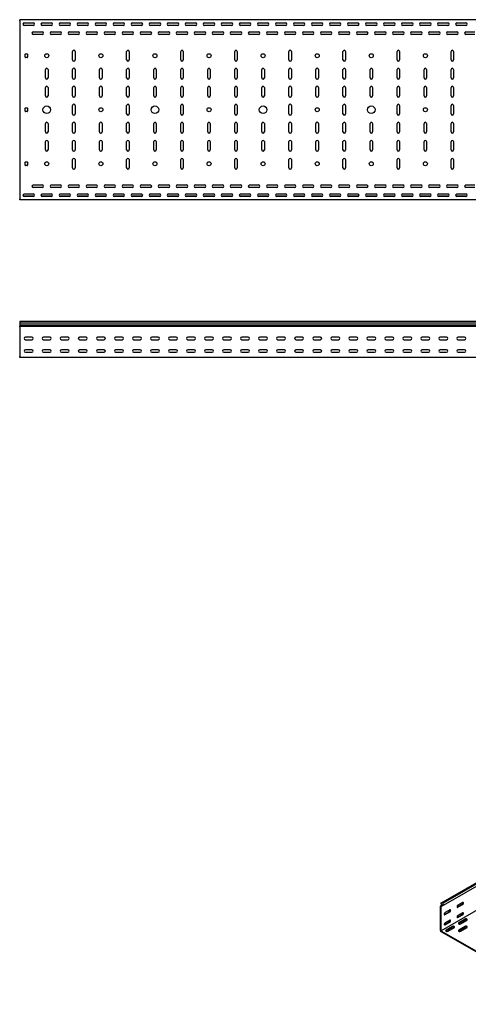
# Model space of a CAD drawing. Units: millimetres. Extents: x 109 to 3838, y 196 to 2931.
# Drawn here: x 109 to 1353, y 197 to 2931 of the extents above; entities that cross this region are included whole.
import ezdxf

# ---------------------------------------------------------------- set-up
doc = ezdxf.new("R2010")
doc.units = ezdxf.units.MM

msp = doc.modelspace()

# ---------------------------------------------------------------- linework, layer by layer
at = {"color": 7, "linetype": 'Continuous', "lineweight": 25}
for p, q in [((109.4, 2928.4), (109.4, 2931.4)), ((3109.4, 2931.4), (109.4, 2931.4)), ((109.4, 2928.4), (109.4, 2434.4)), ((149.3, 2921.4), (119.4, 2921.4)), ((121.9, 2922.4), (146.9, 2922.4)), ((146.9, 2915.4), (121.9, 2915.4)), ((199.3, 2921.4), (169.4, 2921.4)), ((171.9, 2922.4), (196.9, 2922.4)), ((196.9, 2915.4), (171.9, 2915.4)), ((249.3, 2921.4), (219.4, 2921.4)), ((221.9, 2922.4), (246.9, 2922.4)), ((246.9, 2915.4), (221.9, 2915.4)), ((299.3, 2921.4), (269.4, 2921.4)), ((271.9, 2922.4), (296.9, 2922.4)), ((296.9, 2915.4), (271.9, 2915.4)), ((349.3, 2921.4), (319.4, 2921.4)), ((321.9, 2922.4), (346.9, 2922.4)), ((346.9, 2915.4), (321.9, 2915.4)), ((399.3, 2921.4), (369.4, 2921.4)), ((371.9, 2922.4), (396.9, 2922.4)), ((396.9, 2915.4), (371.9, 2915.4)), ((449.3, 2921.4), (419.4, 2921.4)), ((421.9, 2922.4), (446.9, 2922.4)), ((446.9, 2915.4), (421.9, 2915.4)), ((499.3, 2921.4), (469.4, 2921.4)), ((471.9, 2922.4), (496.9, 2922.4)), ((496.9, 2915.4), (471.9, 2915.4)), ((549.3, 2921.4), (519.4, 2921.4)), ((521.9, 2922.4), (546.9, 2922.4)), ((546.9, 2915.4), (521.9, 2915.4)), ((599.3, 2921.4), (569.4, 2921.4)), ((571.9, 2922.4), (596.9, 2922.4)), ((596.9, 2915.4), (571.9, 2915.4)), ((649.3, 2921.4), (619.4, 2921.4)), ((621.9, 2922.4), (646.9, 2922.4)), ((646.9, 2915.4), (621.9, 2915.4)), ((699.3, 2921.4), (669.4, 2921.4)), ((671.9, 2922.4), (696.9, 2922.4)), ((696.9, 2915.4), (671.9, 2915.4)), ((749.3, 2921.4), (719.4, 2921.4)), ((721.9, 2922.4), (746.9, 2922.4)), ((746.9, 2915.4), (721.9, 2915.4)), ((799.3, 2921.4), (769.4, 2921.4)), ((771.9, 2922.4), (796.9, 2922.4)), ((796.9, 2915.4), (771.9, 2915.4)), ((849.3, 2921.4), (819.4, 2921.4)), ((821.9, 2922.4), (846.9, 2922.4)), ((846.9, 2915.4), (821.9, 2915.4)), ((899.3, 2921.4), (869.4, 2921.4)), ((871.9, 2922.4), (896.9, 2922.4)), ((896.9, 2915.4), (871.9, 2915.4)), ((949.3, 2921.4), (919.4, 2921.4)), ((921.9, 2922.4), (946.9, 2922.4)), ((946.9, 2915.4), (921.9, 2915.4)), ((999.3, 2921.4), (969.4, 2921.4)), ((971.9, 2922.4), (996.9, 2922.4)), ((996.9, 2915.4), (971.9, 2915.4)), ((1049.3, 2921.4), (1019.4, 2921.4)), ((1021.9, 2922.4), (1046.9, 2922.4)), ((1046.9, 2915.4), (1021.9, 2915.4)), ((1099.3, 2921.4), (1069.4, 2921.4)), ((1071.9, 2922.4), (1096.9, 2922.4)), ((1096.9, 2915.4), (1071.9, 2915.4)), ((1149.3, 2921.4), (1119.4, 2921.4)), ((1121.9, 2922.4), (1146.9, 2922.4)), ((1146.9, 2915.4), (1121.9, 2915.4)), ((1199.3, 2921.4), (1169.4, 2921.4)), ((1171.9, 2922.4), (1196.9, 2922.4)), ((1196.9, 2915.4), (1171.9, 2915.4)), ((1249.3, 2921.4), (1219.4, 2921.4)), ((1221.9, 2922.4), (1246.9, 2922.4)), ((1246.9, 2915.4), (1221.9, 2915.4)), ((1299.3, 2921.4), (1269.4, 2921.4)), ((1271.9, 2922.4), (1296.9, 2922.4)), ((1296.9, 2915.4), (1271.9, 2915.4)), ((1349.3, 2921.4), (1319.4, 2921.4)), ((1321.9, 2922.4), (1346.9, 2922.4)), ((1346.9, 2915.4), (1321.9, 2915.4)), ((146.9, 2897.4), (171.9, 2897.4)), ((171.9, 2890.4), (146.9, 2890.4)), ((196.9, 2897.4), (221.9, 2897.4)), ((221.9, 2890.4), (196.9, 2890.4)), ((246.9, 2897.4), (271.9, 2897.4)), ((271.9, 2890.4), (246.9, 2890.4)), ((296.9, 2897.4), (321.9, 2897.4)), ((321.9, 2890.4), (296.9, 2890.4)), ((346.9, 2897.4), (371.9, 2897.4)), ((371.9, 2890.4), (346.9, 2890.4)), ((396.9, 2897.4), (421.9, 2897.4)), ((421.9, 2890.4), (396.9, 2890.4)), ((446.9, 2897.4), (471.9, 2897.4)), ((471.9, 2890.4), (446.9, 2890.4)), ((496.9, 2897.4), (521.9, 2897.4)), ((521.9, 2890.4), (496.9, 2890.4)), ((546.9, 2897.4), (571.9, 2897.4)), ((571.9, 2890.4), (546.9, 2890.4)), ((596.9, 2897.4), (621.9, 2897.4)), ((621.9, 2890.4), (596.9, 2890.4)), ((646.9, 2897.4), (671.9, 2897.4)), ((671.9, 2890.4), (646.9, 2890.4)), ((696.9, 2897.4), (721.9, 2897.4)), ((721.9, 2890.4), (696.9, 2890.4)), ((746.9, 2897.4), (771.9, 2897.4)), ((771.9, 2890.4), (746.9, 2890.4)), ((796.9, 2897.4), (821.9, 2897.4)), ((821.9, 2890.4), (796.9, 2890.4)), ((846.9, 2897.4), (871.9, 2897.4)), ((871.9, 2890.4), (846.9, 2890.4)), ((896.9, 2897.4), (921.9, 2897.4)), ((921.9, 2890.4), (896.9, 2890.4)), ((946.9, 2897.4), (971.9, 2897.4)), ((971.9, 2890.4), (946.9, 2890.4)), ((996.9, 2897.4), (1021.9, 2897.4)), ((1021.9, 2890.4), (996.9, 2890.4)), ((1046.9, 2897.4), (1071.9, 2897.4)), ((1071.9, 2890.4), (1046.9, 2890.4)), ((1096.9, 2897.4), (1121.9, 2897.4)), ((1121.9, 2890.4), (1096.9, 2890.4)), ((1146.9, 2897.4), (1171.9, 2897.4)), ((1171.9, 2890.4), (1146.9, 2890.4)), ((1196.9, 2897.4), (1221.9, 2897.4)), ((1221.9, 2890.4), (1196.9, 2890.4)), ((1246.9, 2897.4), (1271.9, 2897.4)), ((1271.9, 2890.4), (1246.9, 2890.4)), ((1296.9, 2897.4), (1321.9, 2897.4)), ((1321.9, 2890.4), (1296.9, 2890.4)), ((1346.9, 2897.4), (1371.9, 2897.4)), ((1371.9, 2890.4), (1346.9, 2890.4)), ((124.4, 2827.4), (124.4, 2835.4)), ((125.4, 2836.4), (130.4, 2836.4)), ((130.4, 2826.4), (125.4, 2826.4)), ((131.4, 2835.4), (131.4, 2827.4)), ((255.9, 2819.9), (255.9, 2842.9)), ((262.9, 2842.9), (262.9, 2819.9)), ((405.9, 2819.9), (405.9, 2842.9)), ((412.9, 2842.9), (412.9, 2819.9)), ((555.9, 2819.9), (555.9, 2842.9)), ((562.9, 2842.9), (562.9, 2819.9)), ((705.9, 2819.9), (705.9, 2842.9)), ((712.9, 2842.9), (712.9, 2819.9)), ((855.9, 2819.9), (855.9, 2842.9)), ((862.9, 2842.9), (862.9, 2819.9)), ((1005.9, 2819.9), (1005.9, 2842.9)), ((1012.9, 2842.9), (1012.9, 2819.9)), ((1155.9, 2819.9), (1155.9, 2842.9)), ((1162.9, 2842.9), (1162.9, 2819.9)), ((1305.9, 2819.9), (1305.9, 2842.9)), ((1312.9, 2842.9), (1312.9, 2819.9)), ((180.9, 2769.9), (180.9, 2792.9)), ((187.9, 2792.9), (187.9, 2769.9)), ((255.9, 2769.9), (255.9, 2792.9)), ((262.9, 2792.9), (262.9, 2769.9)), ((330.9, 2769.9), (330.9, 2792.9)), ((337.9, 2792.9), (337.9, 2769.9)), ((405.9, 2769.9), (405.9, 2792.9)), ((412.9, 2792.9), (412.9, 2769.9)), ((480.9, 2769.9), (480.9, 2792.9)), ((487.9, 2792.9), (487.9, 2769.9)), ((555.9, 2769.9), (555.9, 2792.9)), ((562.9, 2792.9), (562.9, 2769.9)), ((630.9, 2769.9), (630.9, 2792.9)), ((637.9, 2792.9), (637.9, 2769.9)), ((705.9, 2769.9), (705.9, 2792.9)), ((712.9, 2792.9), (712.9, 2769.9)), ((780.9, 2769.9), (780.9, 2792.9)), ((787.9, 2792.9), (787.9, 2769.9)), ((855.9, 2769.9), (855.9, 2792.9)), ((862.9, 2792.9), (862.9, 2769.9)), ((930.9, 2769.9), (930.9, 2792.9)), ((937.9, 2792.9), (937.9, 2769.9)), ((1005.9, 2769.9), (1005.9, 2792.9)), ((1012.9, 2792.9), (1012.9, 2769.9)), ((1080.9, 2769.9), (1080.9, 2792.9)), ((1087.9, 2792.9), (1087.9, 2769.9)), ((1155.9, 2769.9), (1155.9, 2792.9)), ((1162.9, 2792.9), (1162.9, 2769.9)), ((1230.9, 2769.9), (1230.9, 2792.9)), ((1237.9, 2792.9), (1237.9, 2769.9)), ((1305.9, 2769.9), (1305.9, 2792.9)), ((1312.9, 2792.9), (1312.9, 2769.9)), ((180.9, 2719.9), (180.9, 2742.9)), ((187.9, 2742.9), (187.9, 2719.9)), ((255.9, 2719.9), (255.9, 2742.9)), ((262.9, 2742.9), (262.9, 2719.9)), ((330.9, 2719.9), (330.9, 2742.9)), ((337.9, 2742.9), (337.9, 2719.9)), ((405.9, 2719.9), (405.9, 2742.9)), ((412.9, 2742.9), (412.9, 2719.9)), ((480.9, 2719.9), (480.9, 2742.9)), ((487.9, 2742.9), (487.9, 2719.9)), ((555.9, 2719.9), (555.9, 2742.9)), ((562.9, 2742.9), (562.9, 2719.9)), ((630.9, 2719.9), (630.9, 2742.9)), ((637.9, 2742.9), (637.9, 2719.9)), ((705.9, 2719.9), (705.9, 2742.9)), ((712.9, 2742.9), (712.9, 2719.9)), ((780.9, 2719.9), (780.9, 2742.9)), ((787.9, 2742.9), (787.9, 2719.9)), ((855.9, 2719.9), (855.9, 2742.9)), ((862.9, 2742.9), (862.9, 2719.9)), ((930.9, 2719.9), (930.9, 2742.9)), ((937.9, 2742.9), (937.9, 2719.9)), ((1005.9, 2719.9), (1005.9, 2742.9)), ((1012.9, 2742.9), (1012.9, 2719.9)), ((1080.9, 2719.9), (1080.9, 2742.9)), ((1087.9, 2742.9), (1087.9, 2719.9)), ((1155.9, 2719.9), (1155.9, 2742.9)), ((1162.9, 2742.9), (1162.9, 2719.9)), ((1230.9, 2719.9), (1230.9, 2742.9)), ((1237.9, 2742.9), (1237.9, 2719.9)), ((1305.9, 2719.9), (1305.9, 2742.9)), ((1312.9, 2742.9), (1312.9, 2719.9)), ((124.4, 2677.4), (124.4, 2685.4)), ((125.4, 2686.4), (130.4, 2686.4)), ((131.4, 2685.4), (131.4, 2677.4)), ((255.9, 2669.9), (255.9, 2692.9)), ((262.9, 2692.9), (262.9, 2669.9)), ((405.9, 2669.9), (405.9, 2692.9)), ((412.9, 2692.9), (412.9, 2669.9)), ((555.9, 2669.9), (555.9, 2692.9)), ((562.9, 2692.9), (562.9, 2669.9)), ((705.9, 2669.9), (705.9, 2692.9)), ((712.9, 2692.9), (712.9, 2669.9)), ((855.9, 2669.9), (855.9, 2692.9)), ((862.9, 2692.9), (862.9, 2669.9)), ((1005.9, 2669.9), (1005.9, 2692.9)), ((1012.9, 2692.9), (1012.9, 2669.9)), ((1155.9, 2669.9), (1155.9, 2692.9)), ((1162.9, 2692.9), (1162.9, 2669.9)), ((1305.9, 2669.9), (1305.9, 2692.9)), ((1312.9, 2692.9), (1312.9, 2669.9)), ((130.4, 2676.4), (125.4, 2676.4)), ((180.9, 2619.9), (180.9, 2642.9)), ((187.9, 2642.9), (187.9, 2619.9)), ((255.9, 2619.9), (255.9, 2642.9)), ((262.9, 2642.9), (262.9, 2619.9)), ((330.9, 2619.9), (330.9, 2642.9)), ((337.9, 2642.9), (337.9, 2619.9)), ((405.9, 2619.9), (405.9, 2642.9)), ((412.9, 2642.9), (412.9, 2619.9)), ((480.9, 2619.9), (480.9, 2642.9)), ((487.9, 2642.9), (487.9, 2619.9)), ((555.9, 2619.9), (555.9, 2642.9)), ((562.9, 2642.9), (562.9, 2619.9)), ((630.9, 2619.9), (630.9, 2642.9)), ((637.9, 2642.9), (637.9, 2619.9)), ((705.9, 2619.9), (705.9, 2642.9)), ((712.9, 2642.9), (712.9, 2619.9)), ((780.9, 2619.9), (780.9, 2642.9)), ((787.9, 2642.9), (787.9, 2619.9)), ((855.9, 2619.9), (855.9, 2642.9)), ((862.9, 2642.9), (862.9, 2619.9)), ((930.9, 2619.9), (930.9, 2642.9)), ((937.9, 2642.9), (937.9, 2619.9)), ((1005.9, 2619.9), (1005.9, 2642.9)), ((1012.9, 2642.9), (1012.9, 2619.9)), ((1080.9, 2619.9), (1080.9, 2642.9)), ((1087.9, 2642.9), (1087.9, 2619.9)), ((1155.9, 2619.9), (1155.9, 2642.9)), ((1162.9, 2642.9), (1162.9, 2619.9)), ((1230.9, 2619.9), (1230.9, 2642.9)), ((1237.9, 2642.9), (1237.9, 2619.9)), ((1305.9, 2619.9), (1305.9, 2642.9)), ((1312.9, 2642.9), (1312.9, 2619.9)), ((180.9, 2569.9), (180.9, 2592.9)), ((187.9, 2592.9), (187.9, 2569.9)), ((255.9, 2569.9), (255.9, 2592.9)), ((262.9, 2592.9), (262.9, 2569.9)), ((330.9, 2569.9), (330.9, 2592.9)), ((337.9, 2592.9), (337.9, 2569.9)), ((405.9, 2569.9), (405.9, 2592.9)), ((412.9, 2592.9), (412.9, 2569.9)), ((480.9, 2569.9), (480.9, 2592.9)), ((487.9, 2592.9), (487.9, 2569.9)), ((555.9, 2569.9), (555.9, 2592.9)), ((562.9, 2592.9), (562.9, 2569.9)), ((630.9, 2569.9), (630.9, 2592.9)), ((637.9, 2592.9), (637.9, 2569.9)), ((705.9, 2569.9), (705.9, 2592.9)), ((712.9, 2592.9), (712.9, 2569.9)), ((780.9, 2569.9), (780.9, 2592.9)), ((787.9, 2592.9), (787.9, 2569.9)), ((855.9, 2569.9), (855.9, 2592.9)), ((862.9, 2592.9), (862.9, 2569.9)), ((930.9, 2569.9), (930.9, 2592.9)), ((937.9, 2592.9), (937.9, 2569.9)), ((1005.9, 2569.9), (1005.9, 2592.9)), ((1012.9, 2592.9), (1012.9, 2569.9)), ((1080.9, 2569.9), (1080.9, 2592.9)), ((1087.9, 2592.9), (1087.9, 2569.9)), ((1155.9, 2569.9), (1155.9, 2592.9)), ((1162.9, 2592.9), (1162.9, 2569.9)), ((1230.9, 2569.9), (1230.9, 2592.9)), ((1237.9, 2592.9), (1237.9, 2569.9)), ((1305.9, 2569.9), (1305.9, 2592.9)), ((1312.9, 2592.9), (1312.9, 2569.9)), ((255.9, 2519.9), (255.9, 2542.9)), ((262.9, 2542.9), (262.9, 2519.9)), ((405.9, 2519.9), (405.9, 2542.9)), ((412.9, 2542.9), (412.9, 2519.9)), ((555.9, 2519.9), (555.9, 2542.9)), ((562.9, 2542.9), (562.9, 2519.9)), ((705.9, 2519.9), (705.9, 2542.9)), ((712.9, 2542.9), (712.9, 2519.9)), ((855.9, 2519.9), (855.9, 2542.9)), ((862.9, 2542.9), (862.9, 2519.9)), ((1005.9, 2519.9), (1005.9, 2542.9)), ((1012.9, 2542.9), (1012.9, 2519.9)), ((1155.9, 2519.9), (1155.9, 2542.9)), ((1162.9, 2542.9), (1162.9, 2519.9)), ((1305.9, 2519.9), (1305.9, 2542.9)), ((1312.9, 2542.9), (1312.9, 2519.9)), ((124.4, 2527.4), (124.4, 2535.4)), ((125.4, 2536.4), (130.4, 2536.4)), ((130.4, 2526.4), (125.4, 2526.4)), ((131.4, 2535.4), (131.4, 2527.4)), ((146.9, 2472.4), (171.9, 2472.4)), ((171.9, 2465.4), (146.9, 2465.4)), ((196.9, 2472.4), (221.9, 2472.4)), ((221.9, 2465.4), (196.9, 2465.4)), ((246.9, 2472.4), (271.9, 2472.4)), ((271.9, 2465.4), (246.9, 2465.4)), ((296.9, 2472.4), (321.9, 2472.4)), ((321.9, 2465.4), (296.9, 2465.4)), ((346.9, 2472.4), (371.9, 2472.4)), ((371.9, 2465.4), (346.9, 2465.4)), ((396.9, 2472.4), (421.9, 2472.4)), ((421.9, 2465.4), (396.9, 2465.4)), ((446.9, 2472.4), (471.9, 2472.4)), ((471.9, 2465.4), (446.9, 2465.4)), ((496.9, 2472.4), (521.9, 2472.4)), ((521.9, 2465.4), (496.9, 2465.4)), ((546.9, 2472.4), (571.9, 2472.4)), ((571.9, 2465.4), (546.9, 2465.4)), ((596.9, 2472.4), (621.9, 2472.4)), ((621.9, 2465.4), (596.9, 2465.4)), ((646.9, 2472.4), (671.9, 2472.4)), ((671.9, 2465.4), (646.9, 2465.4)), ((696.9, 2472.4), (721.9, 2472.4)), ((721.9, 2465.4), (696.9, 2465.4)), ((746.9, 2472.4), (771.9, 2472.4)), ((771.9, 2465.4), (746.9, 2465.4)), ((796.9, 2472.4), (821.9, 2472.4)), ((821.9, 2465.4), (796.9, 2465.4)), ((846.9, 2472.4), (871.9, 2472.4)), ((871.9, 2465.4), (846.9, 2465.4)), ((896.9, 2472.4), (921.9, 2472.4)), ((921.9, 2465.4), (896.9, 2465.4)), ((946.9, 2472.4), (971.9, 2472.4)), ((971.9, 2465.4), (946.9, 2465.4)), ((996.9, 2472.4), (1021.9, 2472.4)), ((1021.9, 2465.4), (996.9, 2465.4)), ((1046.9, 2472.4), (1071.9, 2472.4)), ((1071.9, 2465.4), (1046.9, 2465.4)), ((1096.9, 2472.4), (1121.9, 2472.4)), ((1121.9, 2465.4), (1096.9, 2465.4)), ((1146.9, 2472.4), (1171.9, 2472.4)), ((1171.9, 2465.4), (1146.9, 2465.4)), ((1196.9, 2472.4), (1221.9, 2472.4)), ((1221.9, 2465.4), (1196.9, 2465.4)), ((1246.9, 2472.4), (1271.9, 2472.4)), ((1271.9, 2465.4), (1246.9, 2465.4)), ((1296.9, 2472.4), (1321.9, 2472.4)), ((1321.9, 2465.4), (1296.9, 2465.4)), ((1346.9, 2472.4), (1371.9, 2472.4)), ((1371.9, 2465.4), (1346.9, 2465.4)), ((109.4, 2431.4), (109.4, 2434.4)), ((149.3, 2441.4), (119.4, 2441.4)), ((121.9, 2447.4), (146.9, 2447.4)), ((146.9, 2440.4), (121.9, 2440.4)), ((199.3, 2441.4), (169.4, 2441.4)), ((171.9, 2447.4), (196.9, 2447.4)), ((196.9, 2440.4), (171.9, 2440.4)), ((249.3, 2441.4), (219.4, 2441.4)), ((221.9, 2447.4), (246.9, 2447.4)), ((246.9, 2440.4), (221.9, 2440.4)), ((299.3, 2441.4), (269.4, 2441.4)), ((271.9, 2447.4), (296.9, 2447.4)), ((296.9, 2440.4), (271.9, 2440.4)), ((349.3, 2441.4), (319.4, 2441.4)), ((321.9, 2447.4), (346.9, 2447.4)), ((346.9, 2440.4), (321.9, 2440.4)), ((399.3, 2441.4), (369.4, 2441.4)), ((371.9, 2447.4), (396.9, 2447.4)), ((396.9, 2440.4), (371.9, 2440.4)), ((449.3, 2441.4), (419.4, 2441.4)), ((421.9, 2447.4), (446.9, 2447.4)), ((446.9, 2440.4), (421.9, 2440.4)), ((499.3, 2441.4), (469.4, 2441.4)), ((471.9, 2447.4), (496.9, 2447.4)), ((496.9, 2440.4), (471.9, 2440.4)), ((549.3, 2441.4), (519.4, 2441.4)), ((521.9, 2447.4), (546.9, 2447.4)), ((546.9, 2440.4), (521.9, 2440.4)), ((599.3, 2441.4), (569.4, 2441.4)), ((571.9, 2447.4), (596.9, 2447.4)), ((596.9, 2440.4), (571.9, 2440.4)), ((649.3, 2441.4), (619.4, 2441.4)), ((621.9, 2447.4), (646.9, 2447.4)), ((646.9, 2440.4), (621.9, 2440.4)), ((699.3, 2441.4), (669.4, 2441.4)), ((671.9, 2447.4), (696.9, 2447.4)), ((696.9, 2440.4), (671.9, 2440.4)), ((749.3, 2441.4), (719.4, 2441.4)), ((721.9, 2447.4), (746.9, 2447.4)), ((746.9, 2440.4), (721.9, 2440.4)), ((799.3, 2441.4), (769.4, 2441.4)), ((771.9, 2447.4), (796.9, 2447.4)), ((796.9, 2440.4), (771.9, 2440.4)), ((849.3, 2441.4), (819.4, 2441.4)), ((821.9, 2447.4), (846.9, 2447.4)), ((846.9, 2440.4), (821.9, 2440.4)), ((899.3, 2441.4), (869.4, 2441.4)), ((871.9, 2447.4), (896.9, 2447.4)), ((896.9, 2440.4), (871.9, 2440.4)), ((949.3, 2441.4), (919.4, 2441.4)), ((921.9, 2447.4), (946.9, 2447.4)), ((946.9, 2440.4), (921.9, 2440.4)), ((999.3, 2441.4), (969.4, 2441.4)), ((971.9, 2447.4), (996.9, 2447.4)), ((996.9, 2440.4), (971.9, 2440.4)), ((1049.3, 2441.4), (1019.4, 2441.4)), ((1021.9, 2447.4), (1046.9, 2447.4)), ((1046.9, 2440.4), (1021.9, 2440.4)), ((1099.3, 2441.4), (1069.4, 2441.4)), ((1071.9, 2447.4), (1096.9, 2447.4)), ((1096.9, 2440.4), (1071.9, 2440.4)), ((1149.3, 2441.4), (1119.4, 2441.4)), ((1121.9, 2447.4), (1146.9, 2447.4)), ((1146.9, 2440.4), (1121.9, 2440.4)), ((1199.3, 2441.4), (1169.4, 2441.4)), ((1171.9, 2447.4), (1196.9, 2447.4)), ((1196.9, 2440.4), (1171.9, 2440.4)), ((1249.3, 2441.4), (1219.4, 2441.4)), ((1221.9, 2447.4), (1246.9, 2447.4)), ((1246.9, 2440.4), (1221.9, 2440.4)), ((1299.3, 2441.4), (1269.4, 2441.4)), ((1271.9, 2447.4), (1296.9, 2447.4)), ((1296.9, 2440.4), (1271.9, 2440.4)), ((1349.3, 2441.4), (1319.4, 2441.4)), ((1321.9, 2447.4), (1346.9, 2447.4)), ((1346.9, 2440.4), (1321.9, 2440.4)), ((3109.4, 2431.4), (109.4, 2431.4)), ((3109.4, 2093.3), (109.4, 2093.3)), ((109.4, 2093.3), (109.4, 2089.2)), ((109.4, 2089.2), (3109.4, 2089.2)), ((109.4, 2089.2), (109.4, 2084.2)), ((109.4, 2084.2), (109.4, 2080.7)), ((109.4, 2084.2), (3109.4, 2084.2)), ((109.4, 2079.8), (109.4, 2080.7)), ((109.4, 2078.4), (109.4, 2079.8)), ((3109.4, 2079.8), (109.4, 2079.8)), ((109.4, 2078.4), (109.4, 1996.4)), ((143.4, 2049.9), (125.4, 2049.9)), ((125.4, 2042.9), (143.4, 2042.9)), ((193.4, 2049.9), (175.4, 2049.9)), ((175.4, 2042.9), (193.4, 2042.9)), ((243.4, 2049.9), (225.4, 2049.9)), ((225.4, 2042.9), (243.4, 2042.9)), ((293.4, 2049.9), (275.4, 2049.9)), ((275.4, 2042.9), (293.4, 2042.9)), ((343.4, 2049.9), (325.4, 2049.9)), ((325.4, 2042.9), (343.4, 2042.9)), ((393.4, 2049.9), (375.4, 2049.9)), ((375.4, 2042.9), (393.4, 2042.9)), ((443.4, 2049.9), (425.4, 2049.9)), ((425.4, 2042.9), (443.4, 2042.9)), ((493.4, 2049.9), (475.4, 2049.9)), ((475.4, 2042.9), (493.4, 2042.9)), ((543.4, 2049.9), (525.4, 2049.9)), ((525.4, 2042.9), (543.4, 2042.9)), ((593.4, 2049.9), (575.4, 2049.9)), ((575.4, 2042.9), (593.4, 2042.9)), ((643.4, 2049.9), (625.4, 2049.9)), ((625.4, 2042.9), (643.4, 2042.9)), ((693.4, 2049.9), (675.4, 2049.9)), ((675.4, 2042.9), (693.4, 2042.9)), ((743.4, 2049.9), (725.4, 2049.9)), ((725.4, 2042.9), (743.4, 2042.9)), ((793.4, 2049.9), (775.4, 2049.9)), ((775.4, 2042.9), (793.4, 2042.9)), ((843.4, 2049.9), (825.4, 2049.9)), ((825.4, 2042.9), (843.4, 2042.9)), ((893.4, 2049.9), (875.4, 2049.9)), ((875.4, 2042.9), (893.4, 2042.9)), ((943.4, 2049.9), (925.4, 2049.9)), ((925.4, 2042.9), (943.4, 2042.9)), ((993.4, 2049.9), (975.4, 2049.9)), ((975.4, 2042.9), (993.4, 2042.9)), ((1043.4, 2049.9), (1025.4, 2049.9)), ((1025.4, 2042.9), (1043.4, 2042.9)), ((1093.4, 2049.9), (1075.4, 2049.9)), ((1075.4, 2042.9), (1093.4, 2042.9)), ((1143.4, 2049.9), (1125.4, 2049.9)), ((1125.4, 2042.9), (1143.4, 2042.9)), ((1193.4, 2049.9), (1175.4, 2049.9)), ((1175.4, 2042.9), (1193.4, 2042.9)), ((1243.4, 2049.9), (1225.4, 2049.9)), ((1225.4, 2042.9), (1243.4, 2042.9)), ((1293.4, 2049.9), (1275.4, 2049.9)), ((1275.4, 2042.9), (1293.4, 2042.9)), ((1343.4, 2049.9), (1325.4, 2049.9)), ((1325.4, 2042.9), (1343.4, 2042.9)), ((109.4, 1993.4), (109.4, 1996.4)), ((143.4, 2014.9), (125.4, 2014.9)), ((125.4, 2007.9), (143.4, 2007.9)), ((193.4, 2014.9), (175.4, 2014.9)), ((175.4, 2007.9), (193.4, 2007.9)), ((243.4, 2014.9), (225.4, 2014.9)), ((225.4, 2007.9), (243.4, 2007.9)), ((293.4, 2014.9), (275.4, 2014.9)), ((275.4, 2007.9), (293.4, 2007.9)), ((343.4, 2014.9), (325.4, 2014.9)), ((325.4, 2007.9), (343.4, 2007.9)), ((393.4, 2014.9), (375.4, 2014.9)), ((375.4, 2007.9), (393.4, 2007.9)), ((443.4, 2014.9), (425.4, 2014.9)), ((425.4, 2007.9), (443.4, 2007.9)), ((493.4, 2014.9), (475.4, 2014.9)), ((475.4, 2007.9), (493.4, 2007.9)), ((543.4, 2014.9), (525.4, 2014.9)), ((525.4, 2007.9), (543.4, 2007.9)), ((593.4, 2014.9), (575.4, 2014.9)), ((575.4, 2007.9), (593.4, 2007.9)), ((643.4, 2014.9), (625.4, 2014.9)), ((625.4, 2007.9), (643.4, 2007.9)), ((693.4, 2014.9), (675.4, 2014.9)), ((675.4, 2007.9), (693.4, 2007.9)), ((743.4, 2014.9), (725.4, 2014.9)), ((725.4, 2007.9), (743.4, 2007.9)), ((793.4, 2014.9), (775.4, 2014.9)), ((775.4, 2007.9), (793.4, 2007.9)), ((843.4, 2014.9), (825.4, 2014.9)), ((825.4, 2007.9), (843.4, 2007.9)), ((893.4, 2014.9), (875.4, 2014.9)), ((875.4, 2007.9), (893.4, 2007.9)), ((943.4, 2014.9), (925.4, 2014.9)), ((925.4, 2007.9), (943.4, 2007.9)), ((993.4, 2014.9), (975.4, 2014.9)), ((975.4, 2007.9), (993.4, 2007.9)), ((1043.4, 2014.9), (1025.4, 2014.9)), ((1025.4, 2007.9), (1043.4, 2007.9)), ((1093.4, 2014.9), (1075.4, 2014.9)), ((1075.4, 2007.9), (1093.4, 2007.9)), ((1143.4, 2014.9), (1125.4, 2014.9)), ((1125.4, 2007.9), (1143.4, 2007.9)), ((1193.4, 2014.9), (1175.4, 2014.9)), ((1175.4, 2007.9), (1193.4, 2007.9)), ((1243.4, 2014.9), (1225.4, 2014.9)), ((1225.4, 2007.9), (1243.4, 2007.9)), ((1293.4, 2014.9), (1275.4, 2014.9)), ((1275.4, 2007.9), (1293.4, 2007.9)), ((1343.4, 2014.9), (1325.4, 2014.9)), ((1325.4, 2007.9), (1343.4, 2007.9)), ((3109.4, 1993.4), (109.4, 1993.4)), ((1277.2, 478.1), (3398.5, 1702.7)), ((3402, 1704.1), (1280.7, 479.5)), ((3404.9, 1702.4), (1283.6, 477.8)), ((3404.9, 1696), (1283.6, 471.4)), ((3399.3, 1625.7), (1277.9, 401.1)), ((1280, 472.8), (1276.5, 470.8)), ((1277.3, 471.1), (1276.5, 470.8)), ((1276.5, 470.8), (1276.5, 469.7)), ((1276.5, 402.7), (1276.5, 469.7)), ((1280.7, 479.5), (1277.2, 478.1)), ((1277.2, 478.1), (1280.2, 472.2)), ((1280.2, 472.2), (1277.3, 471.1)), ((1278.2, 469.3), (1277.9, 469.2)), ((1277.9, 469.2), (1277.9, 468.8)), ((1277.9, 401.9), (1277.9, 468.8)), ((1283.6, 471.4), (1278.2, 469.3)), ((1283.6, 477.8), (1280.7, 479.5)), ((1283.6, 471.4), (1283.6, 477.8)), ((1323.2, 467.6), (1335.9, 475)), ((1337.3, 479.9), (1324.6, 472.5)), ((1324.6, 466.8), (1337.3, 474.1)), ((1287.8, 447.2), (1300.6, 454.5)), ((1302, 459.4), (1289.2, 452.1)), ((1289.2, 446.4), (1302, 453.7)), ((1323.2, 439), (1335.9, 446.4)), ((1337.3, 451.3), (1324.6, 443.9)), ((1324.6, 438.2), (1337.3, 445.6)), ((1287.8, 418.6), (1300.6, 426)), ((1302, 430.9), (1289.2, 423.5)), ((1289.2, 417.8), (1302, 425.2)), ((1309.4, 413.5), (1291.7, 403.3)), ((1309.4, 411.9), (1291.7, 401.7)), ((1296.7, 400.5), (1314.4, 410.7)), ((1344.8, 433.9), (1327.1, 423.7)), ((1344.8, 432.3), (1327.1, 422.1)), ((1344.8, 413.5), (1327.1, 403.3)), ((1344.8, 411.9), (1327.1, 401.7)), ((1332, 420.9), (1349.7, 431.1)), ((1332, 400.5), (1349.7, 410.7)), ((1276.5, 402.7), (1276.5, 400.3)), ((1276.5, 400.3), (1278.6, 399)), ((1277.9, 401.9), (1277.9, 401.1)), ((1277.9, 401.1), (1278.6, 400.7)), ((1628, 199), (1278.6, 400.7)), ((1628, 197.4), (1278.6, 399))]:
    msp.add_line(p, q, dxfattribs=at)
at = {"color": 7, "linetype": 'Continuous', "lineweight": 25, "flags": 128}
for points in [[(1324.6, 472.5), (1323.8, 471.8), (1323, 470.9), (1322.5, 469.8), (1322.2, 468.7), (1322.2, 467.7), (1322.5, 467), (1323, 466.5), (1323.8, 466.5), (1324.6, 466.8)], [(1322.3, 467.3), (1322.3, 467.3), (1323.2, 467.6)], [(1337.3, 474.1), (1338.2, 474.8), (1338.9, 475.7), (1339.5, 476.8), (1339.8, 477.9), (1339.8, 478.9), (1339.5, 479.7), (1338.9, 480.1), (1338.2, 480.2), (1337.3, 479.9)], [(1289.2, 452.1), (1288.4, 451.4), (1287.7, 450.5), (1287.1, 449.4), (1286.8, 448.3), (1286.8, 447.3), (1287.1, 446.6), (1287.7, 446.1), (1288.4, 446.1), (1289.2, 446.4)], [(1286.9, 446.9), (1287, 446.9), (1287.8, 447.2)], [(1302, 453.7), (1302.8, 454.4), (1303.6, 455.3), (1304.1, 456.4), (1304.4, 457.5), (1304.4, 458.5), (1304.1, 459.3), (1303.6, 459.7), (1302.8, 459.8), (1302, 459.4)], [(1324.6, 443.9), (1323.8, 443.3), (1323, 442.3), (1322.5, 441.3), (1322.2, 440.2), (1322.2, 439.2), (1322.5, 438.4), (1323, 438), (1323.8, 437.9), (1324.6, 438.2)], [(1322.3, 438.7), (1322.3, 438.7), (1323.2, 439)], [(1337.3, 445.6), (1338.2, 446.2), (1338.9, 447.2), (1339.5, 448.2), (1339.8, 449.3), (1339.8, 450.3), (1339.5, 451.1), (1338.9, 451.5), (1338.2, 451.6), (1337.3, 451.3)], [(1289.2, 423.5), (1288.4, 422.9), (1287.7, 421.9), (1287.1, 420.9), (1286.8, 419.8), (1286.8, 418.8), (1287.1, 418), (1287.7, 417.6), (1288.4, 417.5), (1289.2, 417.8)], [(1286.9, 418.3), (1287, 418.3), (1287.8, 418.6)], [(1302, 425.2), (1302.8, 425.8), (1303.6, 426.7), (1304.1, 427.8), (1304.4, 428.9), (1304.4, 429.9), (1304.1, 430.7), (1303.6, 431.1), (1302.8, 431.2), (1302, 430.9)], [(1314.4, 410.7), (1315, 411.2), (1315.4, 411.9), (1315.3, 412.6), (1314.7, 413.2), (1313.9, 413.7), (1312.8, 414), (1311.6, 414.1), (1310.4, 413.9), (1309.4, 413.5)], [(1327.1, 423.7), (1326.4, 423.1), (1326.1, 422.5), (1326.2, 421.8), (1326.7, 421.1), (1327.5, 420.6), (1328.6, 420.3), (1329.9, 420.3), (1331, 420.5), (1332, 420.9)], [(1327.1, 422.1), (1326.4, 421.5), (1326.4, 421.5)], [(1349.7, 431.1), (1350.4, 431.6), (1350.7, 432.3), (1350.6, 433), (1350.1, 433.7), (1349.2, 434.2), (1348.1, 434.5), (1346.9, 434.5), (1345.8, 434.3), (1344.8, 433.9)], [(1349.7, 410.7), (1350.4, 411.2), (1350.7, 411.9), (1350.6, 412.6), (1350.1, 413.2), (1349.2, 413.7), (1348.1, 414), (1346.9, 414.1), (1345.8, 413.9), (1344.8, 413.5)], [(1291.7, 403.3), (1291, 402.7), (1290.7, 402.1), (1290.8, 401.4), (1291.3, 400.7), (1292.2, 400.2), (1293.3, 399.9), (1294.5, 399.9), (1295.7, 400.1), (1296.7, 400.5)], [(1291.7, 401.7), (1291, 401.1), (1291, 401.1)], [(1327.1, 403.3), (1326.4, 402.7), (1326.1, 402.1), (1326.2, 401.4), (1326.7, 400.7), (1327.5, 400.2), (1328.6, 399.9), (1329.9, 399.9), (1331, 400.1), (1332, 400.5)], [(1327.1, 401.7), (1326.4, 401.1), (1326.4, 401.1)]]:
    msp.add_lwpolyline(points, dxfattribs=at)
at = {"color": 7, "linetype": 'Continuous', "lineweight": 25}
for centre, radius in [((184.4, 2831.4), 5.5), ((334.4, 2831.4), 5.5), ((484.4, 2831.4), 5.5), ((634.4, 2831.4), 5.5), ((784.4, 2831.4), 5.5), ((934.4, 2831.4), 5.5), ((1084.4, 2831.4), 5.5), ((1234.4, 2831.4), 5.5), ((184.4, 2681.4), 10.5), ((334.4, 2681.4), 5.5), ((484.4, 2681.4), 10.5), ((634.4, 2681.4), 5.5), ((784.4, 2681.4), 10.5), ((934.4, 2681.4), 5.5), ((1084.4, 2681.4), 10.5), ((1234.4, 2681.4), 5.5), ((184.4, 2531.4), 5.5), ((334.4, 2531.4), 5.5), ((484.4, 2531.4), 5.5), ((634.4, 2531.4), 5.5), ((784.4, 2531.4), 5.5), ((934.4, 2531.4), 5.5), ((1084.4, 2531.4), 5.5), ((1234.4, 2531.4), 5.5)]:
    msp.add_circle(centre, radius, dxfattribs=at)
for centre, radius, start, end in [((121.9, 2918.9), 3.5, 90, 270), ((146.9, 2918.9), 3.5, 270, 90), ((171.9, 2918.9), 3.5, 90, 270), ((196.9, 2918.9), 3.5, 270, 90), ((221.9, 2918.9), 3.5, 90, 270), ((246.9, 2918.9), 3.5, 270, 90), ((271.9, 2918.9), 3.5, 90, 270), ((296.9, 2918.9), 3.5, 270, 90), ((321.9, 2918.9), 3.5, 90, 270), ((346.9, 2918.9), 3.5, 270, 90), ((371.9, 2918.9), 3.5, 90, 270), ((396.9, 2918.9), 3.5, 270, 90), ((421.9, 2918.9), 3.5, 90, 270), ((446.9, 2918.9), 3.5, 270, 90), ((471.9, 2918.9), 3.5, 90, 270), ((496.9, 2918.9), 3.5, 270, 90), ((521.9, 2918.9), 3.5, 90, 270), ((546.9, 2918.9), 3.5, 270, 90), ((571.9, 2918.9), 3.5, 90, 270), ((596.9, 2918.9), 3.5, 270, 90), ((621.9, 2918.9), 3.5, 90, 270), ((646.9, 2918.9), 3.5, 270, 90), ((671.9, 2918.9), 3.5, 90, 270), ((696.9, 2918.9), 3.5, 270, 90), ((721.9, 2918.9), 3.5, 90, 270), ((746.9, 2918.9), 3.5, 270, 90), ((771.9, 2918.9), 3.5, 90, 270), ((796.9, 2918.9), 3.5, 270, 90), ((821.9, 2918.9), 3.5, 90, 270), ((846.9, 2918.9), 3.5, 270, 90), ((871.9, 2918.9), 3.5, 90, 270), ((896.9, 2918.9), 3.5, 270, 90), ((921.9, 2918.9), 3.5, 90, 270), ((946.9, 2918.9), 3.5, 270, 90), ((971.9, 2918.9), 3.5, 90, 270), ((996.9, 2918.9), 3.5, 270, 90), ((1021.9, 2918.9), 3.5, 90, 270), ((1046.9, 2918.9), 3.5, 270, 90), ((1071.9, 2918.9), 3.5, 90, 270), ((1096.9, 2918.9), 3.5, 270, 90), ((1121.9, 2918.9), 3.5, 90, 270), ((1146.9, 2918.9), 3.5, 270, 90), ((1171.9, 2918.9), 3.5, 90, 270), ((1196.9, 2918.9), 3.5, 270, 90), ((1221.9, 2918.9), 3.5, 90, 270), ((1246.9, 2918.9), 3.5, 270, 90), ((1271.9, 2918.9), 3.5, 90, 270), ((1296.9, 2918.9), 3.5, 270, 90), ((1321.9, 2918.9), 3.5, 90, 270), ((1346.9, 2918.9), 3.5, 270, 90), ((146.9, 2893.9), 3.5, 90, 270), ((171.9, 2893.9), 3.5, 270, 90), ((196.9, 2893.9), 3.5, 90, 270), ((221.9, 2893.9), 3.5, 270, 90), ((246.9, 2893.9), 3.5, 90, 270), ((271.9, 2893.9), 3.5, 270, 90), ((296.9, 2893.9), 3.5, 90, 270), ((321.9, 2893.9), 3.5, 270, 90), ((346.9, 2893.9), 3.5, 90, 270), ((371.9, 2893.9), 3.5, 270, 90), ((396.9, 2893.9), 3.5, 90, 270), ((421.9, 2893.9), 3.5, 270, 90), ((446.9, 2893.9), 3.5, 90, 270), ((471.9, 2893.9), 3.5, 270, 90), ((496.9, 2893.9), 3.5, 90, 270), ((521.9, 2893.9), 3.5, 270, 90), ((546.9, 2893.9), 3.5, 90, 270), ((571.9, 2893.9), 3.5, 270, 90), ((596.9, 2893.9), 3.5, 90, 270), ((621.9, 2893.9), 3.5, 270, 90), ((646.9, 2893.9), 3.5, 90, 270), ((671.9, 2893.9), 3.5, 270, 90), ((696.9, 2893.9), 3.5, 90, 270), ((721.9, 2893.9), 3.5, 270, 90), ((746.9, 2893.9), 3.5, 90, 270), ((771.9, 2893.9), 3.5, 270, 90), ((796.9, 2893.9), 3.5, 90, 270), ((821.9, 2893.9), 3.5, 270, 90), ((846.9, 2893.9), 3.5, 90, 270), ((871.9, 2893.9), 3.5, 270, 90), ((896.9, 2893.9), 3.5, 90, 270), ((921.9, 2893.9), 3.5, 270, 90), ((946.9, 2893.9), 3.5, 90, 270), ((971.9, 2893.9), 3.5, 270, 90), ((996.9, 2893.9), 3.5, 90, 270), ((1021.9, 2893.9), 3.5, 270, 90), ((1046.9, 2893.9), 3.5, 90, 270), ((1071.9, 2893.9), 3.5, 270, 90), ((1096.9, 2893.9), 3.5, 90, 270), ((1121.9, 2893.9), 3.5, 270, 90), ((1146.9, 2893.9), 3.5, 90, 270), ((1171.9, 2893.9), 3.5, 270, 90), ((1196.9, 2893.9), 3.5, 90, 270), ((1221.9, 2893.9), 3.5, 270, 90), ((1246.9, 2893.9), 3.5, 90, 270), ((1271.9, 2893.9), 3.5, 270, 90), ((1296.9, 2893.9), 3.5, 90, 270), ((1321.9, 2893.9), 3.5, 270, 90), ((1346.9, 2893.9), 3.5, 90, 270), ((259.4, 2842.9), 3.5, 360, 180), ((409.4, 2842.9), 3.5, 0, 180), ((559.4, 2842.9), 3.5, 0, 180), ((709.4, 2842.9), 3.5, 0, 180), ((859.4, 2842.9), 3.5, 0, 180), ((1009.4, 2842.9), 3.5, 0, 180), ((1159.4, 2842.9), 3.5, 0, 180), ((1309.4, 2842.9), 3.5, 0, 180), ((125.4, 2835.4), 1, 90, 180), ((125.4, 2827.4), 1, 180, 270), ((130.4, 2835.4), 1, 0, 90), ((130.4, 2827.4), 1, 270, 0), ((259.4, 2819.9), 3.5, 180, 0), ((409.4, 2819.9), 3.5, 180, 0), ((559.4, 2819.9), 3.5, 180, 0), ((709.4, 2819.9), 3.5, 180, 0), ((859.4, 2819.9), 3.5, 180, 0), ((1009.4, 2819.9), 3.5, 180, 0), ((1159.4, 2819.9), 3.5, 180, 0), ((1309.4, 2819.9), 3.5, 180, 0), ((184.4, 2792.9), 3.5, 0, 180), ((259.4, 2792.9), 3.5, 360, 180), ((334.4, 2792.9), 3.5, 360, 180), ((409.4, 2792.9), 3.5, 360, 180), ((484.4, 2792.9), 3.5, 360, 180), ((559.4, 2792.9), 3.5, 0, 180), ((634.4, 2792.9), 3.5, 0, 180), ((709.4, 2792.9), 3.5, 0, 180), ((784.4, 2792.9), 3.5, 0, 180), ((859.4, 2792.9), 3.5, 0, 180), ((934.4, 2792.9), 3.5, 0, 180), ((1009.4, 2792.9), 3.5, 0, 180), ((1084.4, 2792.9), 3.5, 0, 180), ((1159.4, 2792.9), 3.5, 0, 180), ((1234.4, 2792.9), 3.5, 0, 180), ((1309.4, 2792.9), 3.5, 0, 180), ((184.4, 2769.9), 3.5, 180, 360), ((259.4, 2769.9), 3.5, 180, 0), ((334.4, 2769.9), 3.5, 180, 0), ((409.4, 2769.9), 3.5, 180, 0), ((484.4, 2769.9), 3.5, 180, 0), ((559.4, 2769.9), 3.5, 180, 0), ((634.4, 2769.9), 3.5, 180, 0), ((709.4, 2769.9), 3.5, 180, 0), ((784.4, 2769.9), 3.5, 180, 0), ((859.4, 2769.9), 3.5, 180, 0), ((934.4, 2769.9), 3.5, 180, 0), ((1009.4, 2769.9), 3.5, 180, 0), ((1084.4, 2769.9), 3.5, 180, 0), ((1159.4, 2769.9), 3.5, 180, 0), ((1234.4, 2769.9), 3.5, 180, 0), ((1309.4, 2769.9), 3.5, 180, 0), ((184.4, 2742.9), 3.5, 0, 180), ((259.4, 2742.9), 3.5, 360, 180), ((334.4, 2742.9), 3.5, 360, 180), ((409.4, 2742.9), 3.5, 360, 180), ((484.4, 2742.9), 3.5, 360, 180), ((559.4, 2742.9), 3.5, 0, 180), ((634.4, 2742.9), 3.5, 0, 180), ((709.4, 2742.9), 3.5, 0, 180), ((784.4, 2742.9), 3.5, 0, 180), ((859.4, 2742.9), 3.5, 0, 180), ((934.4, 2742.9), 3.5, 0, 180), ((1009.4, 2742.9), 3.5, 0, 180), ((1084.4, 2742.9), 3.5, 0, 180), ((1159.4, 2742.9), 3.5, 0, 180), ((1234.4, 2742.9), 3.5, 0, 180), ((1309.4, 2742.9), 3.5, 0, 180), ((184.4, 2719.9), 3.5, 180, 360), ((259.4, 2719.9), 3.5, 180, 0), ((334.4, 2719.9), 3.5, 180, 0), ((409.4, 2719.9), 3.5, 180, 0), ((484.4, 2719.9), 3.5, 180, 0), ((559.4, 2719.9), 3.5, 180, 0), ((634.4, 2719.9), 3.5, 180, 0), ((709.4, 2719.9), 3.5, 180, 0), ((784.4, 2719.9), 3.5, 180, 0), ((859.4, 2719.9), 3.5, 180, 0), ((934.4, 2719.9), 3.5, 180, 0), ((1009.4, 2719.9), 3.5, 180, 0), ((1084.4, 2719.9), 3.5, 180, 0), ((1159.4, 2719.9), 3.5, 180, 0), ((1234.4, 2719.9), 3.5, 180, 0), ((1309.4, 2719.9), 3.5, 180, 0), ((125.4, 2685.4), 1, 90, 180), ((130.4, 2685.4), 1, 0, 90), ((259.4, 2692.9), 3.5, 0, 180), ((409.4, 2692.9), 3.5, 0, 180), ((559.4, 2692.9), 3.5, 0, 180), ((709.4, 2692.9), 3.5, 0, 180), ((859.4, 2692.9), 3.5, 0, 180), ((1009.4, 2692.9), 3.5, 0, 180), ((1159.4, 2692.9), 3.5, 0, 180), ((1309.4, 2692.9), 3.5, 0, 180), ((125.4, 2677.4), 1, 180, 270), ((130.4, 2677.4), 1, 270, 0), ((259.4, 2669.9), 3.5, 180, 360), ((409.4, 2669.9), 3.5, 180, 0), ((559.4, 2669.9), 3.5, 180, 0), ((709.4, 2669.9), 3.5, 180, 0), ((859.4, 2669.9), 3.5, 180, 0), ((1009.4, 2669.9), 3.5, 180, 0), ((1159.4, 2669.9), 3.5, 180, 0), ((1309.4, 2669.9), 3.5, 180, 0), ((184.4, 2642.9), 3.5, 0, 180), ((259.4, 2642.9), 3.5, 0, 180), ((334.4, 2642.9), 3.5, 0, 180), ((409.4, 2642.9), 3.5, 0, 180), ((484.4, 2642.9), 3.5, 0, 180), ((559.4, 2642.9), 3.5, 0, 180), ((634.4, 2642.9), 3.5, 0, 180), ((709.4, 2642.9), 3.5, 0, 180), ((784.4, 2642.9), 3.5, 0, 180), ((859.4, 2642.9), 3.5, 0, 180), ((934.4, 2642.9), 3.5, 0, 180), ((1009.4, 2642.9), 3.5, 0, 180), ((1084.4, 2642.9), 3.5, 0, 180), ((1159.4, 2642.9), 3.5, 0, 180), ((1234.4, 2642.9), 3.5, 0, 180), ((1309.4, 2642.9), 3.5, 0, 180), ((184.4, 2619.9), 3.5, 180, 0), ((259.4, 2619.9), 3.5, 180, 0), ((334.4, 2619.9), 3.5, 180, 0), ((409.4, 2619.9), 3.5, 180, 0), ((484.4, 2619.9), 3.5, 180, 0), ((559.4, 2619.9), 3.5, 180, 0), ((634.4, 2619.9), 3.5, 180, 0), ((709.4, 2619.9), 3.5, 180, 0), ((784.4, 2619.9), 3.5, 180, 0), ((859.4, 2619.9), 3.5, 180, 0), ((934.4, 2619.9), 3.5, 180, 0), ((1009.4, 2619.9), 3.5, 180, 0), ((1084.4, 2619.9), 3.5, 180, 0), ((1159.4, 2619.9), 3.5, 180, 0), ((1234.4, 2619.9), 3.5, 180, 0), ((1309.4, 2619.9), 3.5, 180, 0), ((184.4, 2592.9), 3.5, 0, 180), ((259.4, 2592.9), 3.5, 0, 180), ((334.4, 2592.9), 3.5, 0, 180), ((409.4, 2592.9), 3.5, 0, 180), ((484.4, 2592.9), 3.5, 0, 180), ((559.4, 2592.9), 3.5, 0, 180), ((634.4, 2592.9), 3.5, 0, 180), ((709.4, 2592.9), 3.5, 0, 180), ((784.4, 2592.9), 3.5, 0, 180), ((859.4, 2592.9), 3.5, 0, 180), ((934.4, 2592.9), 3.5, 0, 180), ((1009.4, 2592.9), 3.5, 0, 180), ((1084.4, 2592.9), 3.5, 0, 180), ((1159.4, 2592.9), 3.5, 0, 180), ((1234.4, 2592.9), 3.5, 0, 180), ((1309.4, 2592.9), 3.5, 0, 180), ((184.4, 2569.9), 3.5, 180, 0), ((259.4, 2569.9), 3.5, 180, 0), ((259.4, 2542.9), 3.5, 0, 180), ((334.4, 2569.9), 3.5, 180, 0), ((409.4, 2569.9), 3.5, 180, 0), ((409.4, 2542.9), 3.5, 0, 180), ((484.4, 2569.9), 3.5, 180, 0), ((559.4, 2569.9), 3.5, 180, 0), ((559.4, 2542.9), 3.5, 0, 180), ((634.4, 2569.9), 3.5, 180, 0), ((709.4, 2569.9), 3.5, 180, 0), ((709.4, 2542.9), 3.5, 0, 180), ((784.4, 2569.9), 3.5, 180, 0), ((859.4, 2569.9), 3.5, 180, 0), ((859.4, 2542.9), 3.5, 0, 180), ((934.4, 2569.9), 3.5, 180, 0), ((1009.4, 2569.9), 3.5, 180, 0), ((1009.4, 2542.9), 3.5, 0, 180), ((1084.4, 2569.9), 3.5, 180, 0), ((1159.4, 2569.9), 3.5, 180, 0), ((1159.4, 2542.9), 3.5, 0, 180), ((1234.4, 2569.9), 3.5, 180, 0), ((1309.4, 2569.9), 3.5, 180, 0), ((1309.4, 2542.9), 3.5, 0, 180), ((125.4, 2535.4), 1, 90, 180), ((125.4, 2527.4), 1, 180, 270), ((130.4, 2535.4), 1, 0, 90), ((130.4, 2527.4), 1, 270, 0), ((259.4, 2519.9), 3.5, 180, 0), ((409.4, 2519.9), 3.5, 180, 0), ((559.4, 2519.9), 3.5, 180, 0), ((709.4, 2519.9), 3.5, 180, 0), ((859.4, 2519.9), 3.5, 180, 0), ((1009.4, 2519.9), 3.5, 180, 0), ((1159.4, 2519.9), 3.5, 180, 0), ((1309.4, 2519.9), 3.5, 180, 0), ((146.9, 2468.9), 3.5, 90, 270), ((171.9, 2468.9), 3.5, 270, 90), ((196.9, 2468.9), 3.5, 90, 270), ((221.9, 2468.9), 3.5, 270, 90), ((246.9, 2468.9), 3.5, 90, 270), ((271.9, 2468.9), 3.5, 270, 90), ((296.9, 2468.9), 3.5, 90, 270), ((321.9, 2468.9), 3.5, 270, 90), ((346.9, 2468.9), 3.5, 90, 270), ((371.9, 2468.9), 3.5, 270, 90), ((396.9, 2468.9), 3.5, 90, 270), ((421.9, 2468.9), 3.5, 270, 90), ((446.9, 2468.9), 3.5, 90, 270), ((471.9, 2468.9), 3.5, 270, 90), ((496.9, 2468.9), 3.5, 90, 270), ((521.9, 2468.9), 3.5, 270, 90), ((546.9, 2468.9), 3.5, 90, 270), ((571.9, 2468.9), 3.5, 270, 90), ((596.9, 2468.9), 3.5, 90, 270), ((621.9, 2468.9), 3.5, 270, 90), ((646.9, 2468.9), 3.5, 90, 270), ((671.9, 2468.9), 3.5, 270, 90), ((696.9, 2468.9), 3.5, 90, 270), ((721.9, 2468.9), 3.5, 270, 90), ((746.9, 2468.9), 3.5, 90, 270), ((771.9, 2468.9), 3.5, 270, 90), ((796.9, 2468.9), 3.5, 90, 270), ((821.9, 2468.9), 3.5, 270, 90), ((846.9, 2468.9), 3.5, 90, 270), ((871.9, 2468.9), 3.5, 270, 90), ((896.9, 2468.9), 3.5, 90, 270), ((921.9, 2468.9), 3.5, 270, 90), ((946.9, 2468.9), 3.5, 90, 270), ((971.9, 2468.9), 3.5, 270, 90), ((996.9, 2468.9), 3.5, 90, 270), ((1021.9, 2468.9), 3.5, 270, 90), ((1046.9, 2468.9), 3.5, 90, 270), ((1071.9, 2468.9), 3.5, 270, 90), ((1096.9, 2468.9), 3.5, 90, 270), ((1121.9, 2468.9), 3.5, 270, 90), ((1146.9, 2468.9), 3.5, 90, 270), ((1171.9, 2468.9), 3.5, 270, 90), ((1196.9, 2468.9), 3.5, 90, 270), ((1221.9, 2468.9), 3.5, 270, 90), ((1246.9, 2468.9), 3.5, 90, 270), ((1271.9, 2468.9), 3.5, 270, 90), ((1296.9, 2468.9), 3.5, 90, 270), ((1321.9, 2468.9), 3.5, 270, 90), ((1346.9, 2468.9), 3.5, 90, 270), ((121.9, 2443.9), 3.5, 90, 270), ((146.9, 2443.9), 3.5, 270, 90), ((171.9, 2443.9), 3.5, 90, 270), ((196.9, 2443.9), 3.5, 270, 90), ((221.9, 2443.9), 3.5, 90, 270), ((246.9, 2443.9), 3.5, 270, 90), ((271.9, 2443.9), 3.5, 90, 270), ((296.9, 2443.9), 3.5, 270, 90), ((321.9, 2443.9), 3.5, 90, 270), ((346.9, 2443.9), 3.5, 270, 90), ((371.9, 2443.9), 3.5, 90, 270), ((396.9, 2443.9), 3.5, 270, 90), ((421.9, 2443.9), 3.5, 90, 270), ((446.9, 2443.9), 3.5, 270, 90), ((471.9, 2443.9), 3.5, 90, 270), ((496.9, 2443.9), 3.5, 270, 90), ((521.9, 2443.9), 3.5, 90, 270), ((546.9, 2443.9), 3.5, 270, 90), ((571.9, 2443.9), 3.5, 90, 270), ((596.9, 2443.9), 3.5, 270, 90), ((621.9, 2443.9), 3.5, 90, 270), ((646.9, 2443.9), 3.5, 270, 90), ((671.9, 2443.9), 3.5, 90, 270), ((696.9, 2443.9), 3.5, 270, 90), ((721.9, 2443.9), 3.5, 90, 270), ((746.9, 2443.9), 3.5, 270, 90), ((771.9, 2443.9), 3.5, 90, 270), ((796.9, 2443.9), 3.5, 270, 90), ((821.9, 2443.9), 3.5, 90, 270), ((846.9, 2443.9), 3.5, 270, 90), ((871.9, 2443.9), 3.5, 90, 270), ((896.9, 2443.9), 3.5, 270, 90), ((921.9, 2443.9), 3.5, 90, 270), ((946.9, 2443.9), 3.5, 270, 90), ((971.9, 2443.9), 3.5, 90, 270), ((996.9, 2443.9), 3.5, 270, 90), ((1021.9, 2443.9), 3.5, 90, 270), ((1046.9, 2443.9), 3.5, 270, 90), ((1071.9, 2443.9), 3.5, 90, 270), ((1096.9, 2443.9), 3.5, 270, 90), ((1121.9, 2443.9), 3.5, 90, 270), ((1146.9, 2443.9), 3.5, 270, 90), ((1171.9, 2443.9), 3.5, 90, 270), ((1196.9, 2443.9), 3.5, 270, 90), ((1221.9, 2443.9), 3.5, 90, 270), ((1246.9, 2443.9), 3.5, 270, 90), ((1271.9, 2443.9), 3.5, 90, 270), ((1296.9, 2443.9), 3.5, 270, 90), ((1321.9, 2443.9), 3.5, 90, 270), ((1346.9, 2443.9), 3.5, 270, 90), ((125.4, 2046.4), 3.5, 90, 270), ((143.4, 2046.4), 3.5, 270, 90), ((175.4, 2046.4), 3.5, 90, 270), ((193.4, 2046.4), 3.5, 270, 90), ((225.4, 2046.4), 3.5, 90, 270), ((243.4, 2046.4), 3.5, 270, 90), ((275.4, 2046.4), 3.5, 90, 270), ((293.4, 2046.4), 3.5, 270, 90), ((325.4, 2046.4), 3.5, 90, 270), ((343.4, 2046.4), 3.5, 270, 90), ((375.4, 2046.4), 3.5, 90, 270), ((393.4, 2046.4), 3.5, 270, 90), ((425.4, 2046.4), 3.5, 90, 270), ((443.4, 2046.4), 3.5, 270, 90), ((475.4, 2046.4), 3.5, 90, 270), ((493.4, 2046.4), 3.5, 270, 90), ((525.4, 2046.4), 3.5, 90, 270), ((543.4, 2046.4), 3.5, 270, 90), ((575.4, 2046.4), 3.5, 90, 270), ((593.4, 2046.4), 3.5, 270, 90), ((625.4, 2046.4), 3.5, 90, 270), ((643.4, 2046.4), 3.5, 270, 90), ((675.4, 2046.4), 3.5, 90, 270), ((693.4, 2046.4), 3.5, 270, 90), ((725.4, 2046.4), 3.5, 90, 270), ((743.4, 2046.4), 3.5, 270, 90), ((775.4, 2046.4), 3.5, 90, 270), ((793.4, 2046.4), 3.5, 270, 90), ((825.4, 2046.4), 3.5, 90, 270), ((843.4, 2046.4), 3.5, 270, 90), ((875.4, 2046.4), 3.5, 90, 270), ((893.4, 2046.4), 3.5, 270, 90), ((925.4, 2046.4), 3.5, 90, 270), ((943.4, 2046.4), 3.5, 270, 90), ((975.4, 2046.4), 3.5, 90, 270), ((993.4, 2046.4), 3.5, 270, 90), ((1025.4, 2046.4), 3.5, 90, 270), ((1043.4, 2046.4), 3.5, 270, 90), ((1075.4, 2046.4), 3.5, 90, 270), ((1093.4, 2046.4), 3.5, 270, 90), ((1125.4, 2046.4), 3.5, 90, 270), ((1143.4, 2046.4), 3.5, 270, 90), ((1175.4, 2046.4), 3.5, 90, 270), ((1193.4, 2046.4), 3.5, 270, 90), ((1225.4, 2046.4), 3.5, 90, 270), ((1243.4, 2046.4), 3.5, 270, 90), ((1275.4, 2046.4), 3.5, 90, 270), ((1293.4, 2046.4), 3.5, 270, 90), ((1325.4, 2046.4), 3.5, 90, 270), ((1343.4, 2046.4), 3.5, 270, 90), ((125.4, 2011.4), 3.5, 90, 270), ((143.4, 2011.4), 3.5, 270, 90), ((175.4, 2011.4), 3.5, 90, 270), ((193.4, 2011.4), 3.5, 270, 90), ((225.4, 2011.4), 3.5, 90, 270), ((243.4, 2011.4), 3.5, 270, 90), ((275.4, 2011.4), 3.5, 90, 270), ((293.4, 2011.4), 3.5, 270, 90), ((325.4, 2011.4), 3.5, 90, 270), ((343.4, 2011.4), 3.5, 270, 90), ((375.4, 2011.4), 3.5, 90, 270), ((393.4, 2011.4), 3.5, 270, 90), ((425.4, 2011.4), 3.5, 90, 270), ((443.4, 2011.4), 3.5, 270, 90), ((475.4, 2011.4), 3.5, 90, 270), ((493.4, 2011.4), 3.5, 270, 90), ((525.4, 2011.4), 3.5, 90, 270), ((543.4, 2011.4), 3.5, 270, 90), ((575.4, 2011.4), 3.5, 90, 270), ((593.4, 2011.4), 3.5, 270, 90), ((625.4, 2011.4), 3.5, 90, 270), ((643.4, 2011.4), 3.5, 270, 90), ((675.4, 2011.4), 3.5, 90, 270), ((693.4, 2011.4), 3.5, 270, 90), ((725.4, 2011.4), 3.5, 90, 270), ((743.4, 2011.4), 3.5, 270, 90), ((775.4, 2011.4), 3.5, 90, 270), ((793.4, 2011.4), 3.5, 270, 90), ((825.4, 2011.4), 3.5, 90, 270), ((843.4, 2011.4), 3.5, 270, 90), ((875.4, 2011.4), 3.5, 90, 270), ((893.4, 2011.4), 3.5, 270, 90), ((925.4, 2011.4), 3.5, 90, 270), ((943.4, 2011.4), 3.5, 270, 90), ((975.4, 2011.4), 3.5, 90, 270), ((993.4, 2011.4), 3.5, 270, 90), ((1025.4, 2011.4), 3.5, 90, 270), ((1043.4, 2011.4), 3.5, 270, 90), ((1075.4, 2011.4), 3.5, 90, 270), ((1093.4, 2011.4), 3.5, 270, 90), ((1125.4, 2011.4), 3.5, 90, 270), ((1143.4, 2011.4), 3.5, 270, 90), ((1175.4, 2011.4), 3.5, 90, 270), ((1193.4, 2011.4), 3.5, 270, 90), ((1225.4, 2011.4), 3.5, 90, 270), ((1243.4, 2011.4), 3.5, 270, 90), ((1275.4, 2011.4), 3.5, 90, 270), ((1293.4, 2011.4), 3.5, 270, 90), ((1325.4, 2011.4), 3.5, 90, 270), ((1343.4, 2011.4), 3.5, 270, 90), ((1333.6, 479.1), 4.74, 299.0906, 13.2284), ((1298.3, 458.7), 4.74, 299.0906, 13.2284), ((1333.6, 450.5), 4.74, 299.0906, 13.2284), ((1298.3, 430.1), 4.74, 299.0906, 13.2284), ((1311.8, 407.8), 4.74, 46.7844, 120.9049), ((1347.2, 428.2), 4.74, 46.7844, 120.9049), ((1347.2, 407.8), 4.74, 46.7844, 120.9049)]:
    msp.add_arc(centre, radius, start, end, dxfattribs=at)

doc.saveas('drawing.dxf')
